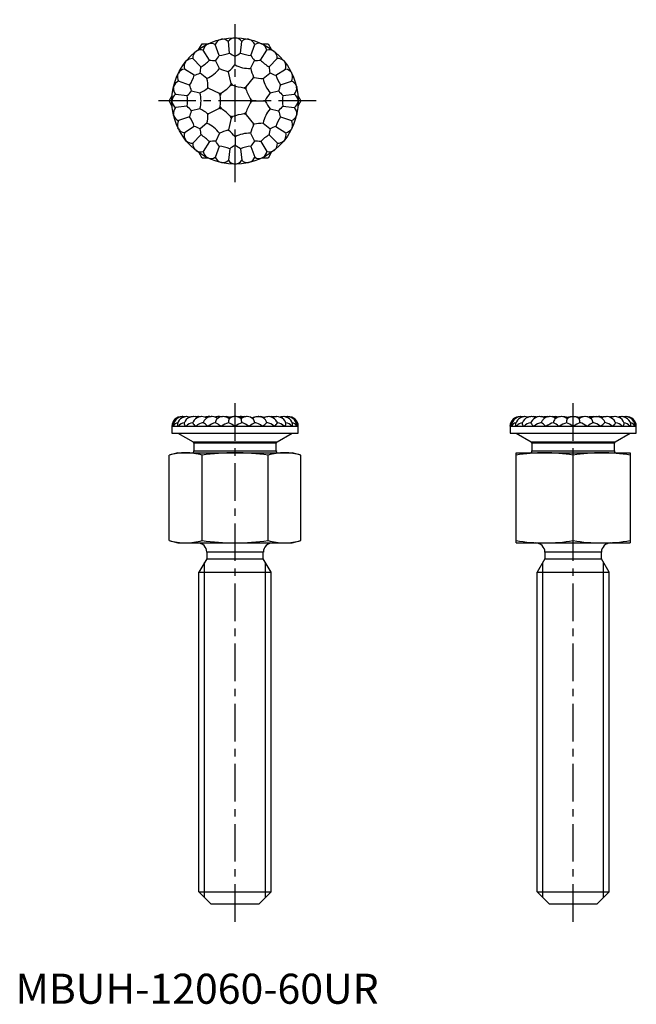
# Model space of a CAD drawing. Extents: x 1 to 103, y 0 to 164.
import ezdxf

# ---------------------------------------------------------------- set-up
doc = ezdxf.new("R2010")
doc.units = 0
doc.header["$LTSCALE"] = 5
doc.linetypes.add('CENTER', pattern=[2, 1.25, -0.25, 0.25, -0.25])
doc.layers.get('0').update_dxf_attribs({"linetype": 'CONTINUOUS'})
doc.layers.add('1', color=1, linetype='CENTER')
doc.layers.add('3', color=3, linetype='CONTINUOUS')
doc.styles.add('STANDARD1', font='txt')

msp = doc.modelspace()

# ---------------------------------------------------------------- linework, layer by layer
for p, q in [((36.42, 160.65), (36.58, 160.65)), ((30.5, 158.74), (31.02, 159.65)), ((31.02, 159.65), (32.06, 159.65)), ((31.87, 159.57), (32.02, 159.64)), ((33.86, 157.71), (33.21, 159.54)), ((34.08, 160.37), (34.24, 160.4)), ((35.6, 158.11), (35.39, 160.03)), ((37.4, 158.11), (37.61, 160.03)), ((38.76, 160.4), (38.91, 160.37)), ((39.14, 157.71), (39.78, 159.54)), ((40.94, 159.65), (41.99, 159.65)), ((40.98, 159.65), (41.13, 159.58)), ((41.99, 159.65), (42.51, 158.75)), ((29.89, 158.31), (30.02, 158.41)), ((32.24, 156.93), (31.21, 158.57)), ((36.5, 156.13), (36.5, 157.57)), ((40.76, 156.93), (41.79, 158.57)), ((42.98, 158.41), (43.11, 158.31)), ((28.24, 156.63), (28.34, 156.76)), ((30.84, 155.81), (29.47, 157.18)), ((33.91, 155.54), (33.28, 156.84)), ((39.1, 155.54), (39.72, 156.84)), ((42.16, 155.82), (43.53, 157.19)), ((44.66, 156.76), (44.76, 156.64)), ((27.01, 154.63), (27.08, 154.78)), ((29.72, 154.41), (28.08, 155.44)), ((31.82, 153.88), (30.7, 154.78)), ((35.85, 153.03), (35.41, 154.94)), ((38.34, 152.46), (39.57, 154)), ((41.18, 153.88), (42.31, 154.78)), ((43.28, 154.41), (44.92, 155.45)), ((45.92, 154.78), (46, 154.64)), ((26.25, 152.4), (26.29, 152.56)), ((28.94, 152.79), (27.11, 153.43)), ((32.07, 152.28), (33.85, 151.43)), ((44.06, 152.8), (45.89, 153.44)), ((46.72, 152.57), (46.76, 152.41)), ((25.53, 150.15), (26.05, 151.04)), ((26.62, 151.26), (28.55, 151.04)), ((29.27, 151.8), (30.67, 151.48)), ((42.34, 151.48), (43.74, 151.81)), ((44.46, 151.05), (46.39, 151.27)), ((46.95, 151.06), (47.47, 150.15)), ((26.06, 149.24), (25.53, 150.15)), ((26.01, 150.07), (26.01, 150.23)), ((28.55, 149.25), (26.62, 149.03)), ((39.45, 150.15), (41.42, 150.15)), ((44.46, 149.26), (46.39, 149.04)), ((47.47, 150.15), (46.96, 149.26)), ((47, 150.24), (47, 150.07)), ((26.29, 147.73), (26.25, 147.89)), ((28.95, 147.5), (27.12, 146.86)), ((30.67, 148.82), (29.27, 148.5)), ((33.85, 148.87), (32.07, 148.02)), ((38.34, 147.85), (39.57, 146.31)), ((42.34, 148.82), (43.74, 148.5)), ((44.06, 147.51), (45.89, 146.87)), ((46.76, 147.9), (46.72, 147.74)), ((29.73, 145.89), (28.08, 144.86)), ((31.83, 146.42), (30.7, 145.52)), ((35.85, 147.28), (35.41, 145.36)), ((41.18, 146.42), (42.31, 145.53)), ((43.28, 145.89), (44.93, 144.86)), ((27.08, 145.52), (27.01, 145.67)), ((30.84, 144.49), (29.47, 143.12)), ((33.91, 144.76), (33.29, 143.46)), ((36.51, 144.17), (36.51, 142.73)), ((39.1, 144.76), (39.73, 143.46)), ((42.17, 144.49), (43.54, 143.12)), ((46, 145.67), (45.93, 145.53)), ((28.35, 143.54), (28.25, 143.67)), ((32.25, 143.37), (31.22, 141.73)), ((33.86, 142.59), (33.22, 140.76)), ((39.15, 142.59), (39.79, 140.77)), ((40.77, 143.37), (41.8, 141.73)), ((44.76, 143.67), (44.66, 143.55)), ((30.03, 141.89), (29.9, 141.99)), ((31.02, 140.65), (30.51, 141.53)), ((35.61, 142.19), (35.39, 140.27)), ((37.4, 142.19), (37.62, 140.27)), ((42.51, 141.56), (41.99, 140.65)), ((43.12, 142), (42.99, 141.9)), ((32.07, 140.65), (31.02, 140.65)), ((32.03, 140.66), (31.88, 140.73)), ((34.25, 139.9), (34.09, 139.93)), ((36.59, 139.65), (36.43, 139.65)), ((38.92, 139.94), (38.76, 139.9)), ((41.99, 140.65), (40.96, 140.65)), ((41.14, 140.73), (40.99, 140.66)), ((29.54, 96.78), (29.47, 96.63)), ((32.3, 97.64), (32.22, 97.64)), ((35, 97.64), (34.74, 97.62)), ((40.58, 97.63), (40.4, 97.64)), ((40.44, 97.64), (40.4, 97.64)), ((40.71, 97.64), (40.58, 97.63)), ((43.47, 96.78), (43.54, 96.63)), ((85.77, 96.78), (85.71, 96.63)), ((87.46, 97.64), (87.31, 97.63)), ((94.72, 97.64), (94.68, 97.64)), ((98.29, 97.64), (98.16, 97.63)), ((99.7, 97.64), (99.52, 97.63)), ((99.71, 96.78), (99.77, 96.63)), ((26, 96.03), (26, 94.9)), ((26, 96.03), (47, 96.03)), ((26.01, 96.05), (26.01, 96.05)), ((26.29, 96.05), (26.25, 96.05)), ((27.08, 96.05), (27.01, 96.05)), ((28.35, 96.05), (28.25, 96.05)), ((30.03, 96.05), (29.9, 96.05)), ((32.03, 96.05), (31.88, 96.05)), ((34.25, 96.05), (34.09, 96.05)), ((36.59, 96.05), (36.43, 96.05)), ((38.92, 96.05), (38.76, 96.05)), ((41.14, 96.05), (40.99, 96.05)), ((43.12, 96.05), (42.99, 96.05)), ((44.76, 96.05), (44.66, 96.05)), ((46, 96.05), (45.93, 96.05)), ((46.76, 96.05), (46.72, 96.05)), ((47, 96.05), (47, 96.05)), ((47, 94.9), (47, 96.03)), ((82.24, 96.05), (82.24, 96.05)), ((82.24, 96.03), (82.24, 94.9)), ((82.24, 96.03), (103.24, 96.03)), ((82.52, 96.05), (82.48, 96.05)), ((83.32, 96.05), (83.25, 96.05)), ((84.58, 96.05), (84.48, 96.05)), ((86.26, 96.05), (86.13, 96.05)), ((88.26, 96.05), (88.11, 96.05)), ((90.48, 96.05), (90.33, 96.05)), ((92.82, 96.05), (92.66, 96.05)), ((95.16, 96.05), (95, 96.05)), ((97.37, 96.05), (97.22, 96.05)), ((99.35, 96.05), (99.22, 96.05)), ((101, 96.05), (100.9, 96.05)), ((102.23, 96.05), (102.16, 96.05)), ((102.99, 96.05), (102.95, 96.05)), ((103.23, 96.05), (103.23, 96.05)), ((103.24, 94.9), (103.24, 96.03)), ((26, 94.9), (47, 94.9)), ((27, 94.9), (29.52, 93.45)), ((29.52, 93.45), (43.49, 93.45)), ((43.49, 93.45), (46, 94.9)), ((82.24, 94.9), (103.24, 94.9)), ((83.24, 94.9), (85.75, 93.45)), ((85.75, 93.45), (99.72, 93.45)), ((99.72, 93.45), (102.24, 94.9)), ((29.62, 91.88), (29.53, 91.64)), ((29.65, 93.23), (29.65, 91.98)), ((43.36, 93.23), (29.65, 93.23)), ((29.65, 91.98), (43.36, 91.98)), ((43.36, 91.98), (43.36, 93.23)), ((43.48, 91.64), (43.38, 91.88)), ((85.86, 91.88), (85.76, 91.64)), ((85.88, 93.23), (85.88, 91.98)), ((99.59, 93.23), (85.88, 93.23)), ((85.88, 91.98), (99.59, 91.98)), ((99.59, 91.98), (99.59, 93.23)), ((99.71, 91.64), (99.62, 91.88)), ((27, 91.64), (25.53, 91.24)), ((25.53, 77.03), (25.53, 91.24)), ((27, 91.64), (46, 91.64)), ((31.02, 77.03), (31.02, 91.24)), ((41.99, 77.03), (41.99, 91.24)), ((47.47, 91.24), (46, 91.64)), ((47.47, 77.03), (47.47, 91.24)), ((83.24, 91.64), (102.24, 91.64)), ((83.24, 76.64), (83.24, 91.64)), ((92.74, 77.03), (92.74, 91.24)), ((102.24, 91.64), (102.24, 76.64)), ((25.53, 77.03), (27, 76.64)), ((46, 76.64), (47.47, 77.03)), ((27, 76.64), (46, 76.64)), ((83.24, 76.64), (102.24, 76.64)), ((31.8, 74.02), (30.5, 71.77)), ((41.2, 75.11), (31.8, 75.11)), ((31.8, 75.11), (31.8, 74.02)), ((31.8, 74.02), (41.2, 74.02)), ((41.2, 74.02), (41.2, 75.11)), ((42.5, 71.77), (41.2, 74.02)), ((88.04, 74.02), (86.74, 71.77)), ((97.44, 75.11), (88.04, 75.11)), ((88.04, 75.11), (88.04, 74.02)), ((88.04, 74.02), (97.44, 74.02)), ((97.44, 74.02), (97.44, 75.11)), ((98.74, 71.77), (97.44, 74.02)), ((30.5, 18.64), (30.5, 71.77)), ((30.5, 71.77), (42.5, 71.77)), ((42.5, 18.64), (42.5, 71.77)), ((86.74, 18.64), (86.74, 71.77)), ((86.74, 71.77), (98.74, 71.77)), ((98.74, 18.64), (98.74, 71.77)), ((30.5, 18.64), (32.5, 16.64)), ((30.5, 18.64), (42.5, 18.64)), ((40.5, 16.64), (42.5, 18.64)), ((86.74, 18.64), (88.74, 16.64)), ((86.74, 18.64), (98.74, 18.64)), ((96.74, 16.64), (98.74, 18.64)), ((32.5, 16.64), (40.5, 16.64)), ((88.74, 16.64), (96.74, 16.64))]:
    msp.add_line(p, q)
at = {"flags": 128}
for points in [[(27.81, 97.64), (27.72, 97.64), (27.7, 97.63)], [(28.47, 97.64), (28.28, 97.63), (28.14, 97.6)], [(30.09, 97.61), (29.85, 97.64), (29.64, 97.63)], [(30.42, 97.64), (30.33, 97.64), (30.09, 97.61)], [(30.95, 97.64), (30.86, 97.64), (30.7, 97.62)], [(32.64, 97.64), (32.55, 97.64), (32.47, 97.63)], [(34.52, 97.64), (34.36, 97.63), (34.2, 97.61)], [(37.47, 97.64), (37.19, 97.62), (37.03, 97.6)], [(38, 97.64), (38, 97.64), (37.76, 97.62)], [(38.49, 97.64), (38.39, 97.64), (38.26, 97.62)], [(40.37, 97.64), (40.2, 97.63), (40.15, 97.62)], [(42.58, 97.64), (42.39, 97.63), (42.3, 97.62)], [(43.37, 97.63), (43.1, 97.63), (42.92, 97.61)], [(43.47, 97.64), (43.44, 97.64), (43.37, 97.63)], [(45.19, 97.64), (45.04, 97.63), (44.86, 97.6)], [(84.05, 97.64), (83.95, 97.63), (83.94, 97.63)], [(84.71, 97.64), (84.54, 97.63), (84.38, 97.6)], [(86.16, 97.64), (86.03, 97.63), (85.95, 97.63)], [(88.87, 97.64), (88.78, 97.64), (88.7, 97.63)], [(89.59, 97.63), (89.36, 97.64), (89.06, 97.63)], [(89.81, 97.64), (89.63, 97.63), (89.59, 97.63)], [(90.49, 97.62), (90.38, 97.6), (90.28, 97.58)], [(90.75, 97.64), (90.59, 97.63), (90.46, 97.61)], [(95.19, 97.58), (95.09, 97.6), (95, 97.61)], [(96.41, 97.63), (96.11, 97.64), (95.88, 97.63)], [(96.6, 97.64), (96.44, 97.63), (96.41, 97.63)], [(101.43, 97.64), (101.28, 97.63), (101.1, 97.6)]]:
    msp.add_lwpolyline(points, dxfattribs=at)
msp.add_circle((36.5, 150.15), 10.5)
for centre, radius, start, end in [((36.59, 159.19), 1.47, 96.6419, 145.018), ((36.4, 159.18), 1.48, 35.2977, 83.1365), ((32.66, 158.33), 1.47, 122.3562, 170.7323), ((32.5, 158.27), 1.45, 60.5096, 109.3533), ((34.57, 158.98), 1.47, 109.499, 157.8751), ((34.41, 158.96), 1.45, 47.6524, 96.4961), ((38.56, 159.05), 1.37, 82.0011, 133.9445), ((38.41, 158.97), 1.48, 22.4406, 70.2794), ((40.49, 158.36), 1.37, 69.144, 121.0873), ((40.33, 158.33), 1.48, 9.5835, 57.4222), ((30.93, 157.27), 1.47, 135.2133, 183.5894), ((30.8, 157.15), 1.48, 73.8692, 121.7079), ((28.39, 160.77), 6.27, 321.3195, 330.7278), ((33.26, 164.32), 6.64, 275.1189, 290.6425), ((39.2, 163.25), 6.27, 235.0336, 244.4419), ((36.5, 159.06), 1.47, 269.7012, 270.3459), ((35, 156.73), 1.72, 29.409, 29.9665), ((38, 156.73), 1.72, 150.0805, 150.6381), ((33.8, 163.24), 6.27, 295.6052, 305.0135), ((39.73, 164.32), 6.64, 249.4046, 264.9282), ((44.61, 160.78), 6.27, 209.3193, 218.7276), ((42.21, 157.17), 1.47, 58.0705, 106.4466), ((42.05, 157.27), 1.48, 356.7263, 44.5651), ((29.49, 155.85), 1.47, 148.0705, 196.4466), ((29.38, 155.7), 1.48, 86.7263, 134.5651), ((24.58, 156.2), 6.27, 347.0338, 356.442), ((27.44, 161.51), 6.64, 300.8332, 316.3568), ((33.25, 163.12), 6.27, 260.7479, 270.1562), ((32.63, 158.18), 1.47, 295.4155, 296.0602), ((32.29, 155.42), 1.72, 55.1233, 55.6808), ((35, 156.73), 1.72, 175.7948, 176.3523), ((31.49, 160.03), 6.34, 308.5063, 322.1448), ((38.9, 160.69), 5.15, 242.1828, 272.15), ((38, 156.73), 1.72, 3.6947, 4.2523), ((40.37, 158.18), 1.47, 243.9869, 244.6316), ((40.71, 155.43), 1.72, 124.3662, 124.9238), ((39.75, 163.12), 6.27, 269.8909, 279.2992), ((45.56, 161.52), 6.64, 223.6903, 239.2139), ((48.42, 156.21), 6.27, 183.605, 193.0133), ((43.62, 155.72), 1.47, 45.2133, 93.5894), ((43.5, 155.86), 1.48, 343.8692, 31.7079), ((28.29, 154.14), 1.37, 159.144, 211.0873), ((28.33, 153.98), 1.48, 99.5835, 147.4222), ((23.41, 156.45), 6.64, 326.5475, 342.071), ((27.94, 160.42), 6.27, 286.4622, 295.8705), ((29.53, 155.71), 1.47, 321.1297, 321.7745), ((30.42, 153.08), 1.72, 80.8376, 81.3951), ((32.29, 155.42), 1.72, 201.5091, 202.0666), ((29.76, 158.6), 5.15, 293.6114, 323.5785), ((36.72, 161.22), 6.34, 243.6166, 257.2551), ((35, 156.73), 1.72, 280.889, 284.8724), ((33.78, 153.56), 2.13, 40.3332, 43.6383), ((37.47, 154.41), 2.13, 162.1231, 165.4281), ((45.3, 156.88), 6.34, 192.188, 205.8265), ((37.47, 154.41), 2.13, 348.9046, 352.2097), ((40.44, 152.05), 2.13, 110.6945, 113.9996), ((40.71, 155.43), 1.72, 229.4604, 233.4438), ((41.1, 160.23), 6.34, 257.0777, 270.7162), ((43.47, 155.71), 1.47, 218.2726, 218.9173), ((40.71, 155.43), 1.72, 337.9805, 338.538), ((42.58, 153.08), 1.72, 98.652, 99.2095), ((45.05, 160.43), 6.27, 244.1766, 253.5849), ((49.59, 156.46), 6.64, 197.976, 213.4996), ((44.69, 154), 1.47, 32.3562, 80.7323), ((44.62, 154.15), 1.45, 330.5096, 19.3533), ((27.61, 152.21), 1.37, 172.0011, 223.9445), ((27.68, 152.06), 1.48, 112.4406, 160.2794), ((23.14, 150.43), 6.27, 12.748, 22.1563), ((25.66, 152.39), 6.34, 359.9348, 13.5734), ((30.42, 153.08), 1.72, 332.3175, 336.301), ((32.14, 150.15), 2.13, 91.7618, 95.0669), ((33.78, 153.56), 2.13, 213.5516, 216.8567), ((29.53, 158.88), 8.77, 302.3579, 314.832), ((33.78, 153.56), 2.13, 335.1061, 345.4281), ((36.5, 150.15), 2.63, 98.3736, 107.3877), ((37.47, 154.41), 2.13, 220.3332, 230.6552), ((38.99, 161.05), 8.77, 250.9293, 263.4034), ((37.47, 154.41), 2.13, 283.6776, 293.9996), ((36.5, 150.15), 2.63, 46.9451, 55.9592), ((40.44, 152.05), 2.13, 168.9046, 179.2267), ((46.24, 154.84), 5.15, 190.7543, 220.7214), ((49.87, 150.44), 6.27, 157.8907, 167.299), ((45.34, 152.08), 1.47, 19.499, 67.8751), ((45.31, 152.25), 1.45, 317.6524, 6.4961), ((27.48, 150.05), 1.48, 125.2977, 173.1365), ((24.34, 155.69), 6.27, 312.1765, 321.5847), ((21.97, 150.15), 6.64, 352.2617, 7.7853), ((27.81, 152.13), 1.47, 346.844, 347.4888), ((30.42, 153.08), 1.72, 227.2234, 227.7809), ((29.76, 150.15), 1.72, 106.5519, 107.1094), ((27.98, 157.23), 6.34, 295.0451, 308.6837), ((25.7, 150.15), 5.15, 345.04, 15.0071), ((33.78, 153.56), 2.13, 271.7618, 282.0838), ((32.14, 150.15), 2.13, 26.5347, 36.8567), ((36.5, 150.15), 2.63, 149.8022, 158.8163), ((25.33, 150.15), 8.77, 353.7865, 6.2606), ((46.57, 155), 8.77, 199.5008, 211.9749), ((47.25, 147.47), 6.34, 140.7594, 154.398), ((42.58, 153.08), 1.72, 312.2662, 312.8237), ((43.25, 150.15), 1.72, 72.9377, 73.4952), ((45.19, 152.14), 1.47, 192.5583, 193.2031), ((48.67, 155.7), 6.27, 218.4623, 227.8706), ((51.04, 150.16), 6.64, 172.2617, 187.7853), ((45.54, 150.07), 1.47, 6.6419, 55.018), ((27.46, 150.23), 1.47, 186.6419, 235.018), ((27.7, 148.05), 1.45, 137.6524, 186.4961), ((24.34, 144.6), 6.27, 38.4623, 47.8706), ((32.14, 150.15), 2.13, 323.1904, 333.5124), ((36.5, 150.15), 2.63, 201.2308, 210.2449), ((46.57, 145.31), 8.77, 148.0722, 160.5463), ((40.44, 152.05), 2.13, 232.249, 242.571), ((36.5, 150.15), 2.63, 355.5165, 4.5306), ((40.44, 148.26), 2.13, 117.4761, 127.7981), ((40.44, 152.05), 2.13, 297.4761, 300.7811), ((40.44, 148.26), 2.13, 59.2659, 62.571), ((43.25, 150.15), 1.72, 178.0318, 182.0153), ((47.25, 152.84), 6.34, 205.6491, 219.2876), ((48.67, 144.61), 6.27, 132.1765, 141.5847), ((45.53, 150.25), 1.48, 305.2977, 353.1365), ((45.4, 148.09), 1.37, 352.0011, 43.9445), ((27.67, 148.22), 1.47, 199.499, 247.8751), ((23.14, 149.86), 6.27, 337.8907, 347.299), ((23.41, 143.84), 6.64, 17.976, 33.4996), ((29.76, 150.15), 1.72, 252.9377, 253.4952), ((30.43, 147.22), 1.72, 132.2662, 132.8237), ((27.82, 148.16), 1.47, 12.5583, 13.2031), ((27.99, 143.07), 6.34, 51.3634, 65.0019), ((25.66, 147.9), 6.34, 346.4737, 0.1122), ((30.43, 147.22), 1.72, 23.7461, 27.7295), ((32.14, 150.15), 2.13, 264.9802, 268.2853), ((33.78, 146.74), 2.13, 143.1904, 146.4954), ((33.78, 146.74), 2.13, 77.9633, 88.2853), ((29.54, 141.41), 8.77, 45.2151, 57.6892), ((33.78, 146.74), 2.13, 14.6189, 24.9409), ((36.5, 150.15), 2.63, 252.6594, 261.6734), ((37.48, 145.9), 2.13, 129.3918, 139.7139), ((38.99, 139.26), 8.77, 96.6436, 109.1177), ((36.5, 150.15), 2.63, 304.0879, 313.102), ((37.48, 145.9), 2.13, 66.0475, 76.3695), ((40.44, 148.26), 2.13, 180.8204, 191.1424), ((46.24, 145.47), 5.15, 139.3257, 169.2928), ((49.6, 143.85), 6.64, 146.5475, 162.071), ((43.25, 150.15), 1.72, 286.5519, 287.1094), ((42.58, 147.23), 1.72, 47.2234, 47.7809), ((45.19, 148.17), 1.47, 166.844, 167.4888), ((49.87, 149.87), 6.27, 192.748, 202.1563), ((45.33, 148.24), 1.48, 292.4406, 340.2794), ((28.38, 146.15), 1.45, 150.5096, 199.3533), ((27.95, 139.87), 6.27, 64.1766, 73.5849), ((29.77, 141.7), 5.15, 36.4685, 66.4357), ((45.3, 143.43), 6.34, 154.2205, 167.8591), ((37.48, 145.9), 2.13, 7.8374, 11.1424), ((40.44, 148.26), 2.13, 246.0475, 249.3526), ((40.71, 144.88), 1.72, 126.6032, 130.5867), ((41.11, 140.08), 6.34, 89.3309, 102.9694), ((45.06, 139.88), 6.27, 106.4622, 115.8705), ((44.72, 146.16), 1.37, 339.144, 31.0873), ((28.32, 146.3), 1.47, 212.3562, 260.7323), ((29.51, 144.44), 1.48, 163.8692, 211.7079), ((30.43, 147.22), 1.72, 278.652, 279.2095), ((29.54, 144.59), 1.47, 38.2726, 38.9173), ((32.3, 144.87), 1.72, 157.9805, 158.538), ((24.59, 144.09), 6.27, 3.605, 13.0133), ((27.45, 138.78), 6.64, 43.6903, 59.2139), ((36.73, 139.08), 6.34, 102.792, 116.4305), ((33.78, 146.74), 2.13, 316.4088, 319.7139), ((35, 143.57), 1.72, 75.1747, 79.1581), ((37.48, 145.9), 2.13, 194.6189, 197.924), ((31.5, 140.27), 6.34, 37.9023, 51.5408), ((38.91, 139.62), 5.15, 87.8971, 117.8642), ((45.57, 138.79), 6.64, 120.8332, 136.3568), ((48.43, 144.1), 6.27, 167.0338, 176.442), ((40.71, 144.88), 1.72, 21.5091, 22.0666), ((42.58, 147.23), 1.72, 260.8376, 261.3951), ((43.47, 144.6), 1.47, 141.1297, 141.7745), ((43.52, 144.45), 1.47, 328.0705, 16.4466), ((44.68, 146.32), 1.48, 279.5835, 327.4222), ((29.38, 144.58), 1.47, 225.2133, 273.5894), ((30.95, 143.03), 1.48, 176.7263, 224.5651), ((33.26, 137.18), 6.27, 89.8909, 99.2992), ((32.3, 144.87), 1.72, 304.3662, 304.9238), ((32.64, 142.12), 1.47, 63.9869, 64.6316), ((35, 143.57), 1.72, 183.6947, 184.2523), ((28.39, 139.52), 6.27, 29.3193, 38.7276), ((33.28, 135.98), 6.64, 69.4046, 84.9282), ((39.21, 137.06), 6.27, 115.6052, 125.0135), ((35, 143.57), 1.72, 330.0805, 330.6381), ((36.51, 141.24), 1.47, 89.7012, 90.3459), ((38.01, 143.57), 1.72, 209.409, 209.9665), ((33.81, 137.06), 6.27, 55.0336, 64.4419), ((39.74, 135.98), 6.64, 95.1189, 110.6425), ((44.62, 139.53), 6.27, 141.3195, 150.7278), ((38.01, 143.57), 1.72, 355.7948, 356.3523), ((40.71, 144.88), 1.72, 235.1233, 235.6808), ((40.37, 142.12), 1.47, 115.4155, 116.0602), ((39.76, 137.18), 6.27, 80.7479, 90.1562), ((42.08, 143.03), 1.47, 315.2133, 3.5894), ((43.62, 144.6), 1.48, 266.7263, 314.5651), ((30.8, 143.13), 1.47, 238.0705, 286.4466), ((32.68, 141.97), 1.48, 189.5835, 237.4222), ((40.35, 141.97), 1.47, 302.3562, 350.7323), ((42.21, 143.16), 1.48, 253.8692, 301.7079), ((32.51, 141.94), 1.37, 249.144, 301.0873), ((34.59, 141.33), 1.48, 202.4406, 250.2794), ((34.44, 141.26), 1.37, 262.0011, 313.9445), ((36.6, 141.12), 1.48, 215.2977, 263.1365), ((36.42, 141.11), 1.47, 276.6419, 325.018), ((38.6, 141.34), 1.45, 227.6524, 276.4961), ((38.43, 141.32), 1.47, 289.499, 337.8751), ((40.51, 142.03), 1.45, 240.5096, 289.3533), ((27.59, 96.05), 1.59, 85.979, 180), ((27.82, 96.05), 1.59, 78.062, 173.2635), ((27.15, 95.68), 0.943, 100.0124, 156.8923), ((28.47, 96.05), 1.59, 70.5363, 165.5601), ((28.23, 95.23), 1.41, 95.9158, 144.3997), ((29.54, 96.05), 1.59, 63.7136, 160.499), ((29.72, 94.78), 1.87, 97.5516, 137.2046), ((29.53, 96.05), 1.59, 89.9176, 109.5245), ((30.77, 97.13), 1.39, 201.0555, 231.005), ((30.95, 96.05), 1.59, 57.9743, 152.6969), ((30.43, 95.65), 1.98, 82.0806, 103.7513), ((31.59, 94.36), 2.31, 99.388, 132.7493), ((32.4, 96.33), 1.22, 140.1372, 165.7853), ((30.04, 94.63), 2.32, 37.7509, 59.6687), ((32.64, 96.05), 1.59, 53.7613, 137.9179), ((32.14, 94.86), 2.78, 88.2465, 104.2054), ((32.3, 95.65), 1.98, 84.8998, 111.1778), ((34.2, 93.1), 3.67, 105.492, 126.412), ((33.78, 94.86), 2.78, 81.3412, 103.665), ((33.78, 94.86), 2.78, 89.9711, 103.6309), ((34.31, 96.54), 1.09, 140.6493, 175.2052), ((30.6, 91.78), 5.52, 50.7427, 61.6257), ((34.52, 96.05), 1.59, 50.7625, 131.7486), ((37.04, 91.98), 4.93, 109.5339, 124.4752), ((35, 95.65), 1.98, 66.5034, 97.4633), ((36.9, 96.71), 1.51, 157.864, 183.0231), ((34.21, 93.33), 3.5, 50.8302, 70.3018), ((36.51, 96.05), 1.59, 50.7582, 129.2375), ((36.5, 93.67), 3.97, 82.3519, 102.8607), ((38.8, 93.34), 3.5, 109.7064, 129.1856), ((37.48, 94.86), 2.78, 84.1154, 101.571), ((38.01, 95.65), 1.98, 82.7296, 113.71), ((38.49, 96.05), 1.59, 48.2367, 129.2418), ((36.12, 96.71), 1.5, 356.9749, 22.2614), ((36.68, 93.38), 3.39, 52.093, 73.9102), ((42.18, 92.13), 5.1, 117.9485, 129.7246), ((40.44, 94.86), 2.78, 95.3837, 113.8011), ((40.44, 94.86), 2.78, 95.2527, 113.7807), ((40.37, 96.05), 1.59, 42.0494, 126.5466), ((38.7, 96.54), 1.09, 4.8242, 39.3833), ((39.16, 93.82), 2.89, 50.7157, 77.3836), ((40.71, 95.65), 1.98, 68.9876, 95.2676), ((-85.14, 240.33), 191.73, 311.1937, 311.4573), ((42.06, 96.05), 1.59, 27.2117, 122.2884), ((42.06, 96.05), 1.59, 89.8967, 113.6061), ((40.62, 96.33), 1.22, 14.2399, 39.8483), ((41.43, 94.37), 2.3, 47.1695, 80.6882), ((42.58, 95.65), 1.98, 76.3584, 98.0447), ((43.47, 96.05), 1.59, 19.3988, 116.4937), ((42.21, 97.15), 1.43, 309.4193, 338.6392), ((43.29, 94.79), 1.86, 42.7517, 82.4777), ((44.53, 96.05), 1.59, 14.3958, 109.612), ((44.53, 96.05), 1.59, 89.9427, 109.5511), ((45.19, 96.05), 1.59, 6.699, 102.0266), ((44.78, 95.23), 1.41, 35.6124, 84.045), ((45.42, 96.05), 1.59, 0.0035, 94.0505), ((45.85, 95.68), 0.948, 23.2425, 80.3317), ((83.82, 96.05), 1.59, 85.979, 180), ((84.05, 96.05), 1.59, 78.062, 173.2635), ((83.39, 95.68), 0.943, 100.0124, 156.8923), ((84.71, 96.05), 1.59, 70.5363, 165.5601), ((84.46, 95.23), 1.41, 95.9158, 144.3997), ((85.77, 96.05), 1.59, 63.7136, 160.499), ((85.95, 94.78), 1.87, 97.5516, 137.2046), ((85.77, 96.05), 1.59, 89.9176, 109.5245), ((87.01, 97.13), 1.39, 201.0555, 231.005), ((87.18, 96.05), 1.59, 57.9743, 152.6969), ((86.16, 95.65), 1.98, 74.2798, 96.0057), ((87.83, 94.36), 2.31, 99.388, 132.7493), ((87.18, 96.05), 1.59, 89.8967, 107.6116), ((87.46, 95.65), 1.98, 68.0363, 94.3716), ((88.63, 96.33), 1.22, 140.1372, 165.7853), ((86.28, 94.63), 2.32, 37.7509, 59.6687), ((88.87, 96.05), 1.59, 53.7613, 137.9179), ((88.48, 94.86), 2.78, 85.4665, 101.4983), ((90.44, 93.1), 3.67, 105.492, 126.412), ((89.81, 95.65), 1.98, 75.5358, 104.5803), ((90.55, 96.54), 1.09, 140.6493, 175.2052), ((86.83, 91.78), 5.52, 50.7427, 61.6257), ((90.76, 96.05), 1.59, 50.7625, 131.7486), ((93.28, 91.98), 4.93, 109.5339, 124.4752), ((90.84, 94.86), 2.78, 68.2898, 91.1068), ((93.13, 96.71), 1.51, 157.864, 183.0231), ((90.45, 93.33), 3.5, 50.8302, 70.3018), ((92.74, 95.65), 1.98, 58.1006, 122.1312), ((92.74, 93.67), 3.97, 74.8986, 105.0749), ((92.74, 96.05), 1.59, 50.7582, 129.2375), ((95.04, 93.34), 3.5, 109.7064, 129.1856), ((94.63, 94.86), 2.78, 89.015, 111.817), ((94.72, 96.05), 1.59, 48.2367, 129.2418), ((92.36, 96.71), 1.5, 356.9749, 22.2614), ((92.92, 93.38), 3.39, 52.093, 73.9102), ((95.67, 95.65), 1.98, 75.6027, 104.6558), ((98.41, 92.13), 5.1, 117.9485, 129.7246), ((95.66, 95.65), 1.98, 89.9279, 103.7254), ((96.61, 96.05), 1.59, 42.0494, 126.5466), ((94.94, 96.54), 1.09, 4.8242, 39.3833), ((95.4, 93.82), 2.89, 50.7157, 77.3836), ((96.99, 94.86), 2.78, 78.5503, 94.6207), ((98.01, 95.65), 1.98, 85.7688, 112.1302), ((-28.91, 240.33), 191.73, 311.1937, 311.4573), ((98.3, 96.05), 1.59, 27.2117, 122.2884), ((98.01, 95.65), 1.98, 89.9501, 103.5565), ((96.85, 96.33), 1.22, 14.2399, 39.8483), ((97.66, 94.37), 2.3, 47.1695, 80.6882), ((99.32, 95.65), 1.98, 84.0832, 105.8308), ((99.31, 95.65), 1.98, 89.9825, 105.8112), ((99.71, 96.05), 1.59, 19.3988, 116.4937), ((98.44, 97.15), 1.43, 309.4193, 338.6392), ((99.53, 94.79), 1.86, 42.7517, 82.4777), ((100.77, 96.05), 1.59, 89.9427, 109.5511), ((100.77, 96.05), 1.59, 14.3958, 109.612), ((101.43, 96.05), 1.59, 6.699, 102.0266), ((101.01, 95.23), 1.41, 35.6124, 84.045), ((101.65, 96.05), 1.59, 0.0035, 94.0505), ((102.08, 95.68), 0.948, 23.2425, 80.3317), ((26.64, 96.03), 0.635, 175.7334, 180), ((26.55, 96.04), 0.55, 116.8235, 176.5446), ((26.63, 96.17), 0.398, 169.8654, 196.959), ((27.45, 96.33), 0.521, 167.6447, 213.0212), ((28.63, 96.5), 0.589, 172.2733, 229.8224), ((44.34, 96.51), 0.626, 312.474, 5.8315), ((45.56, 96.33), 0.523, 327.1716, 12.2025), ((46.39, 96.02), 0.616, 5.6168, 60.632), ((46.38, 96.17), 0.397, 343.0641, 10.1032), ((46.37, 96.03), 0.635, 0, 4.2733), ((82.79, 96.04), 0.55, 116.8235, 176.5446), ((82.87, 96.03), 0.635, 175.7334, 180), ((82.87, 96.17), 0.398, 169.8654, 196.959), ((83.68, 96.33), 0.521, 167.6447, 213.0212), ((84.86, 96.5), 0.589, 172.2733, 229.8224), ((100.58, 96.51), 0.626, 312.474, 5.8315), ((101.79, 96.33), 0.523, 327.1716, 12.2025), ((102.62, 96.02), 0.616, 5.6168, 60.632), ((102.61, 96.17), 0.397, 343.0641, 10.1032), ((102.6, 96.03), 0.635, 0, 4.2733), ((29.39, 93.23), 0.254, 0, 60), ((43.62, 93.23), 0.254, 120, 180), ((85.62, 93.23), 0.254, 0, 60), ((99.85, 93.23), 0.254, 120, 180), ((29.39, 91.98), 0.254, 336.5207, 0), ((43.62, 91.98), 0.254, 180, 203.4793), ((85.62, 91.98), 0.254, 336.5207, 0), ((99.85, 91.98), 0.254, 180, 203.4793), ((28.39, 81.13), 10.51, 90.5982, 105.7446), ((28.17, 81.12), 10.51, 74.2577, 89.3994), ((36.72, 50.26), 41.38, 90.2968, 97.9164), ((36.32, 50.69), 40.95, 82.0436, 89.7432), ((44.84, 81.13), 10.51, 90.5982, 105.7446), ((44.62, 81.12), 10.51, 74.2577, 89.3994), ((88.15, 60.84), 30.8, 90.3011, 99.1773), ((87.82, 60.83), 30.81, 80.8238, 89.6978), ((97.65, 60.84), 30.8, 90.301, 99.1774), ((97.32, 60.83), 30.8, 80.8238, 89.6978), ((28.39, 87.15), 10.51, 254.2577, 269.3994), ((28.17, 87.15), 10.51, 270.5982, 285.7446), ((36.72, 118.02), 41.38, 262.0839, 269.7029), ((36.32, 117.58), 40.94, 270.2558, 277.9574), ((44.84, 87.15), 10.51, 254.2577, 269.3994), ((44.62, 87.15), 10.51, 270.5982, 285.7446), ((88.15, 107.44), 30.81, 260.8238, 269.6978), ((87.83, 107.43), 30.8, 270.3011, 279.1773), ((97.65, 107.44), 30.81, 260.8238, 269.6978), ((97.33, 107.43), 30.8, 270.3011, 279.1773), ((30.28, 75.11), 1.52, 0, 90), ((42.73, 75.11), 1.52, 90, 180), ((86.51, 75.11), 1.52, 0, 90), ((98.96, 75.11), 1.52, 90, 180)]:
    msp.add_arc(centre, radius, start, end)
at = {"layer": '1'}
for p, q in [((36.5, 136.65), (36.5, 163.65)), ((50, 150.15), (23, 150.15)), ((36.5, 13.64), (36.5, 100.66)), ((92.74, 13.64), (92.74, 100.66))]:
    msp.add_line(p, q, dxfattribs=at)
at = {"layer": '3'}
for p, q in [((31.45, 17.69), (31.45, 73.41)), ((41.56, 17.69), (41.56, 73.41)), ((87.68, 17.69), (87.68, 73.41)), ((97.79, 17.69), (97.79, 73.41))]:
    msp.add_line(p, q, dxfattribs=at)

# ---------------------------------------------------------------- texts
at = {"color": 3, "style": 'STANDARD1'}
msp.add_text('MBUH-12060-60UR', height=5, dxfattribs=at).set_placement((0, 0))

doc.saveas('drawing.dxf')
